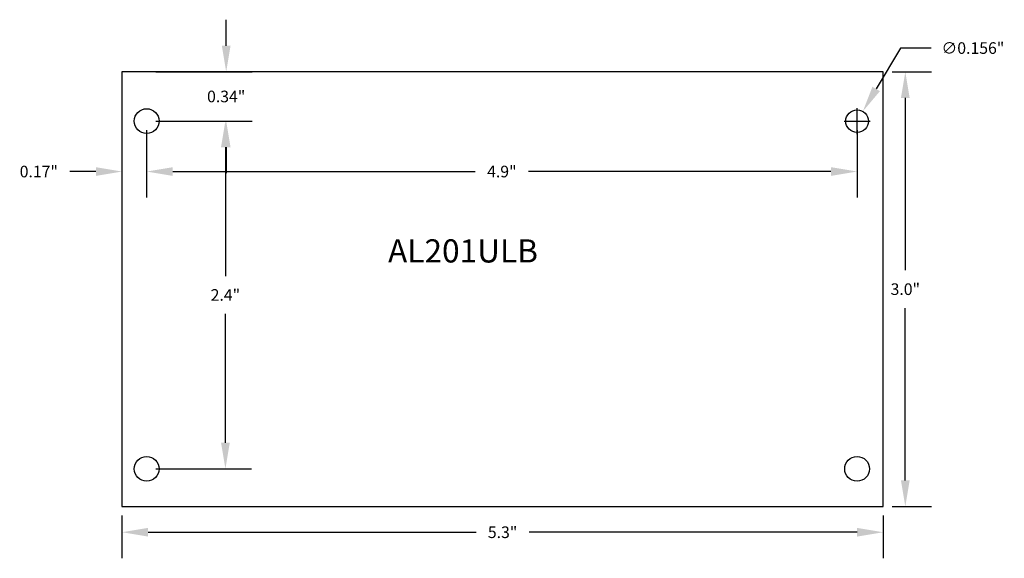
# Model space of a CAD drawing. Extents: x 1.25 to 8.04, y 1 to 4.72.
import ezdxf

# ---------------------------------------------------------------- set-up
doc = ezdxf.new("R2010")
doc.units = 0
doc.layers.get('0').update_dxf_attribs({"linetype": 'CONTINUOUS'})
doc.layers.get('DEFPOINTS').update_dxf_attribs({"linetype": 'CONTINUOUS'})
for name, color, linetype in [('BOARD', 7, 'CONTINUOUS'), ('TOP_MASK', 7, 'CONTINUOUS'), ('TOP_SILK', 7, 'CONTINUOUS')]:
    doc.layers.add(name, color=color, linetype=linetype)
doc.styles.get("Standard").update_dxf_attribs({"font": 'ARIAL.TTF'})
doc.dimstyles.get("Standard").update_dxf_attribs({"dimtxt": 0.18, "dimasz": 0.18, "dimexe": 0.18, "dimexo": 0.0625, "dimgap": 0.09, "dimtad": 0, "dimtih": 1, "dimtoh": 1, "dimdec": 4, "dimzin": 0, "dimtxsty": 'STANDARD', "dimcen": 0.09, "dimazin": 3, "dimtfac": 1, "dimtdec": 4, "dimtofl": 0, "dimtmove": 0, "dimatfit": 3, "dimtolj": 1, "dimtzin": 0})

# ---------------------------------------------------------------- blocks, each defined once
blk = doc.blocks.new('UNIT_CIRCLE')
at = {"linetype": 'CONTINUOUS'}
blk.add_circle((0, 0), 0.5, dxfattribs=at)
blk = doc.blocks.new('SHAPE_EL_1710_1710_0_0_0_0')
at = {"xscale": 0.171, "yscale": 0.171, "zscale": 0.171}
blk.add_blockref('UNIT_CIRCLE', (0, 0), dxfattribs=at)
blk = doc.blocks.new('MNT156D')
at = {"layer": 'TOP_MASK'}
blk.add_blockref('SHAPE_EL_1710_1710_0_0_0_0', (0, 0), dxfattribs=at)
blk = doc.blocks.new('MNT156D14')
at = {"layer": 'TOP_MASK'}
blk.add_blockref('SHAPE_EL_1710_1710_0_0_0_0', (0, 0), dxfattribs=at)
blk = doc.blocks.new('*D290')
at = {"color": 0, "linetype": 'CONTINUOUS'}
for p, q in [((1.9532, 1.2936), (1.9532, 0.9985)), ((7.2032, 1.2936), (7.2032, 0.9985)), ((2.1332, 1.1785), (4.3956, 1.1785)), ((7.0232, 1.1785), (4.7607, 1.1785))]:
    blk.add_line(p, q, dxfattribs=at)
for points in [[(2.1332, 1.2085), (2.1332, 1.1485), (1.9532, 1.1785)], [(7.0232, 1.2085), (7.0232, 1.1485), (7.2032, 1.1785)]]:
    blk.add_solid(points, dxfattribs=at)
at = {"layer": 'DEFPOINTS', "color": 0, "linetype": 'CONTINUOUS'}
for p in [(1.9532, 1.3561), (7.2032, 1.3561), (7.2032, 1.1785)]:
    blk.add_point(p, dxfattribs=at)
at = {"color": 0, "linetype": 'CONTINUOUS', "insert": (4.5782, 1.1785), "char_height": 0.08, "attachment_point": 5}
blk.add_mtext('\\A1;5.3"', dxfattribs=at)
blk = doc.blocks.new('*D291')
at = {"color": 0, "linetype": 'CONTINUOUS'}
for p, q in [((7.2657, 4.3561), (7.536, 4.3561)), ((7.356, 4.1761), (7.356, 2.987)), ((7.356, 1.5361), (7.356, 2.7252)), ((7.2657, 1.3561), (7.536, 1.3561))]:
    blk.add_line(p, q, dxfattribs=at)
for points in [[(7.326, 4.1761), (7.386, 4.1761), (7.356, 4.3561)], [(7.326, 1.5361), (7.386, 1.5361), (7.356, 1.3561)]]:
    blk.add_solid(points, dxfattribs=at)
at = {"layer": 'DEFPOINTS', "color": 0, "linetype": 'CONTINUOUS'}
for p in [(7.2032, 4.3561), (7.2032, 1.3561), (7.356, 1.3561)]:
    blk.add_point(p, dxfattribs=at)
at = {"color": 0, "linetype": 'CONTINUOUS', "insert": (7.356, 2.8561), "char_height": 0.08, "attachment_point": 5}
blk.add_mtext('\\A1;3.0"', dxfattribs=at)
blk = doc.blocks.new('*D292')
at = {"color": 0, "linetype": 'CONTINUOUS'}
for p, q in [((1.9532, 4.2936), (1.9532, 3.488)), ((2.1232, 3.9536), (2.1232, 3.488)), ((1.7732, 3.668), (1.5932, 3.668)), ((2.3032, 3.668), (2.4832, 3.668))]:
    blk.add_line(p, q, dxfattribs=at)
for points in [[(1.7732, 3.698), (1.7732, 3.638), (1.9532, 3.668)], [(2.3032, 3.698), (2.3032, 3.638), (2.1232, 3.668)]]:
    blk.add_solid(points, dxfattribs=at)
at = {"layer": 'DEFPOINTS', "color": 0, "linetype": 'CONTINUOUS'}
for p in [(1.9532, 4.3561), (2.1232, 4.0161), (2.1232, 3.668)]:
    blk.add_point(p, dxfattribs=at)
at = {"color": 0, "linetype": 'CONTINUOUS', "insert": (1.3795, 3.668), "char_height": 0.08, "attachment_point": 5}
blk.add_mtext('\\A1;0.17"', dxfattribs=at)
blk = doc.blocks.new('*D293')
at = {"color": 0, "linetype": 'CONTINUOUS'}
for p, q in [((2.6718, 4.5361), (2.6718, 4.7161)), ((2.1857, 4.3561), (2.8518, 4.3561)), ((2.1857, 4.0161), (2.8518, 4.0161)), ((2.6718, 3.8361), (2.6718, 3.6561))]:
    blk.add_line(p, q, dxfattribs=at)
for points in [[(2.6418, 4.5361), (2.7018, 4.5361), (2.6718, 4.3561)], [(2.6418, 3.8361), (2.7018, 3.8361), (2.6718, 4.0161)]]:
    blk.add_solid(points, dxfattribs=at)
at = {"layer": 'DEFPOINTS', "color": 0, "linetype": 'CONTINUOUS'}
for p in [(2.1232, 4.3561), (2.6718, 4.3561), (2.1232, 4.0161)]:
    blk.add_point(p, dxfattribs=at)
at = {"color": 0, "linetype": 'CONTINUOUS', "insert": (2.6718, 4.1861), "char_height": 0.08, "attachment_point": 5}
blk.add_mtext('\\A1;0.34"', dxfattribs=at)
blk = doc.blocks.new('*D294')
at = {"color": 0, "linetype": 'CONTINUOUS'}
for p, q in [((2.1232, 3.9536), (2.1232, 3.488)), ((7.0232, 3.9536), (7.0232, 3.488)), ((2.3032, 3.668), (4.389, 3.668)), ((6.8432, 3.668), (4.7574, 3.668))]:
    blk.add_line(p, q, dxfattribs=at)
for points in [[(2.3032, 3.698), (2.3032, 3.638), (2.1232, 3.668)], [(6.8432, 3.698), (6.8432, 3.638), (7.0232, 3.668)]]:
    blk.add_solid(points, dxfattribs=at)
at = {"layer": 'DEFPOINTS', "color": 0, "linetype": 'CONTINUOUS'}
for p in [(2.1232, 4.0161), (7.0232, 4.0161), (7.0232, 3.668)]:
    blk.add_point(p, dxfattribs=at)
at = {"color": 0, "linetype": 'CONTINUOUS', "insert": (4.5732, 3.668), "char_height": 0.08, "attachment_point": 5}
blk.add_mtext('\\A1;4.9"', dxfattribs=at)
blk = doc.blocks.new('*D295')
at = {"color": 0, "linetype": 'CONTINUOUS'}
for p, q in [((2.1857, 4.0161), (2.8464, 4.0161)), ((2.6664, 3.8361), (2.6664, 2.9462)), ((2.6664, 1.7961), (2.6664, 2.6859)), ((2.1857, 1.6161), (2.8464, 1.6161))]:
    blk.add_line(p, q, dxfattribs=at)
for points in [[(2.6364, 3.8361), (2.6964, 3.8361), (2.6664, 4.0161)], [(2.6364, 1.7961), (2.6964, 1.7961), (2.6664, 1.6161)]]:
    blk.add_solid(points, dxfattribs=at)
at = {"layer": 'DEFPOINTS', "color": 0, "linetype": 'CONTINUOUS'}
for p in [(2.1232, 4.0161), (2.1232, 1.6161), (2.6664, 1.6161)]:
    blk.add_point(p, dxfattribs=at)
at = {"color": 0, "linetype": 'CONTINUOUS', "insert": (2.6664, 2.8161), "char_height": 0.08, "attachment_point": 5}
blk.add_mtext('\\A1;2.4"', dxfattribs=at)
blk = doc.blocks.new('*D297')
at = {"color": 0, "linetype": 'CONTINUOUS'}
for p, q in [((7.3226, 4.5202), (7.1549, 4.2379)), ((7.5337, 4.5202), (7.3226, 4.5202)), ((7.0232, 3.9261), (7.0232, 4.1061)), ((6.9332, 4.0161), (7.1132, 4.0161))]:
    blk.add_line(p, q, dxfattribs=at)
blk.add_solid([(7.1292, 4.2532), (7.1807, 4.2226), (7.063, 4.0831)], dxfattribs=at)
at = {"layer": 'DEFPOINTS', "color": 0, "linetype": 'CONTINUOUS'}
for p in [(7.063, 4.0831), (6.9833, 3.949)]:
    blk.add_point(p, dxfattribs=at)
at = {"color": 0, "linetype": 'CONTINUOUS', "insert": (7.822, 4.5202), "char_height": 0.08, "attachment_point": 5}
blk.add_mtext('\\A1;∅0.156"', dxfattribs=at)

msp = doc.modelspace()

# ---------------------------------------------------------------- linework, layer by layer
at = {"linetype": 'CONTINUOUS'}
msp.add_circle((7.0232, 4.0161), 0.078, dxfattribs=at)
at = {"layer": 'BOARD', "linetype": 'CONTINUOUS'}
for p, q in [((1.9532, 4.3561), (1.9532, 1.3561)), ((7.2032, 4.3561), (1.9532, 4.3561)), ((7.2032, 1.3561), (7.2032, 4.3561)), ((1.9532, 1.3561), (7.2032, 1.3561))]:
    msp.add_line(p, q, dxfattribs=at)

# ---------------------------------------------------------------- block references
for name, p in [('MNT156D', (2.1232, 4.0161)), ('MNT156D', (2.1232, 1.6161)), ('MNT156D14', (7.0232, 1.6161))]:
    msp.add_blockref(name, p)

# ---------------------------------------------------------------- texts
at = {"layer": 'TOP_SILK'}
msp.add_text('AL201ULB', height=0.16, dxfattribs=at).set_placement((3.7882, 3.0402))

# ---------------------------------------------------------------- dimensions: what is measured, and where the dimension line sits
at = {"linetype": 'CONTINUOUS'}
dim = msp.add_linear_dim(base=(2.6718, 4.3561), p1=(2.1232, 4.0161), p2=(2.1232, 4.3561), angle=90, dimstyle='STANDARD', override={"dimtxt": 0.08, "dimdec": 2, "dimlunit": 3}, dxfattribs=at)
dim.commit()
dim.dimension.update_dxf_attribs({"geometry": '*D293', "text_midpoint": (2.6718, 4.1861), "dimtype": 160})
dim = msp.add_diameter_dim_2p(p1=(6.9833, 3.949), p2=(7.063, 4.0831), dimstyle='STANDARD', override={"dimtxt": 0.08, "dimdec": 3, "dimlunit": 3}, dxfattribs=at)
dim.commit()
dim.dimension.update_dxf_attribs({"geometry": '*D297', "text_midpoint": (7.822, 4.5202), "dimtype": 163})
dim = msp.add_linear_dim(base=(2.1232, 3.668), p1=(1.9532, 4.3561), p2=(2.1232, 4.0161), dimstyle='STANDARD', override={"dimtxt": 0.08, "dimdec": 2, "dimlunit": 3}, dxfattribs=at)
dim.commit()
dim.dimension.update_dxf_attribs({"geometry": '*D292', "text_midpoint": (1.3795, 3.668), "dimtype": 160})
for base, p1, p2, picture, middle in [((7.356, 1.3561), (7.2032, 4.3561), (7.2032, 1.3561), '*D291', (7.356, 2.8561)), ((2.6664, 1.6161), (2.1232, 4.0161), (2.1232, 1.6161), '*D295', (2.6664, 2.8161))]:
    dim = msp.add_linear_dim(base=base, p1=p1, p2=p2, angle=90, dimstyle='STANDARD', override={"dimtxt": 0.08, "dimdec": 1, "dimlunit": 3}, dxfattribs=at)
    dim.commit()
    dim.dimension.update_dxf_attribs({"geometry": picture, "text_midpoint": middle})
for base, p1, p2, picture, middle in [((7.0232, 3.668), (2.1232, 4.0161), (7.0232, 4.0161), '*D294', (4.5732, 3.668)), ((7.2031671821, 1.1785030338), (1.9531671821, 1.3560810649), (7.2031671821, 1.3560810649), '*D290', (4.5781671821, 1.1785030338))]:
    dim = msp.add_linear_dim(base=base, p1=p1, p2=p2, dimstyle='STANDARD', override={"dimtxt": 0.08, "dimdec": 1, "dimlunit": 3}, dxfattribs=at)
    dim.commit()
    dim.dimension.update_dxf_attribs({"geometry": picture, "text_midpoint": middle})

doc.saveas('drawing.dxf')
